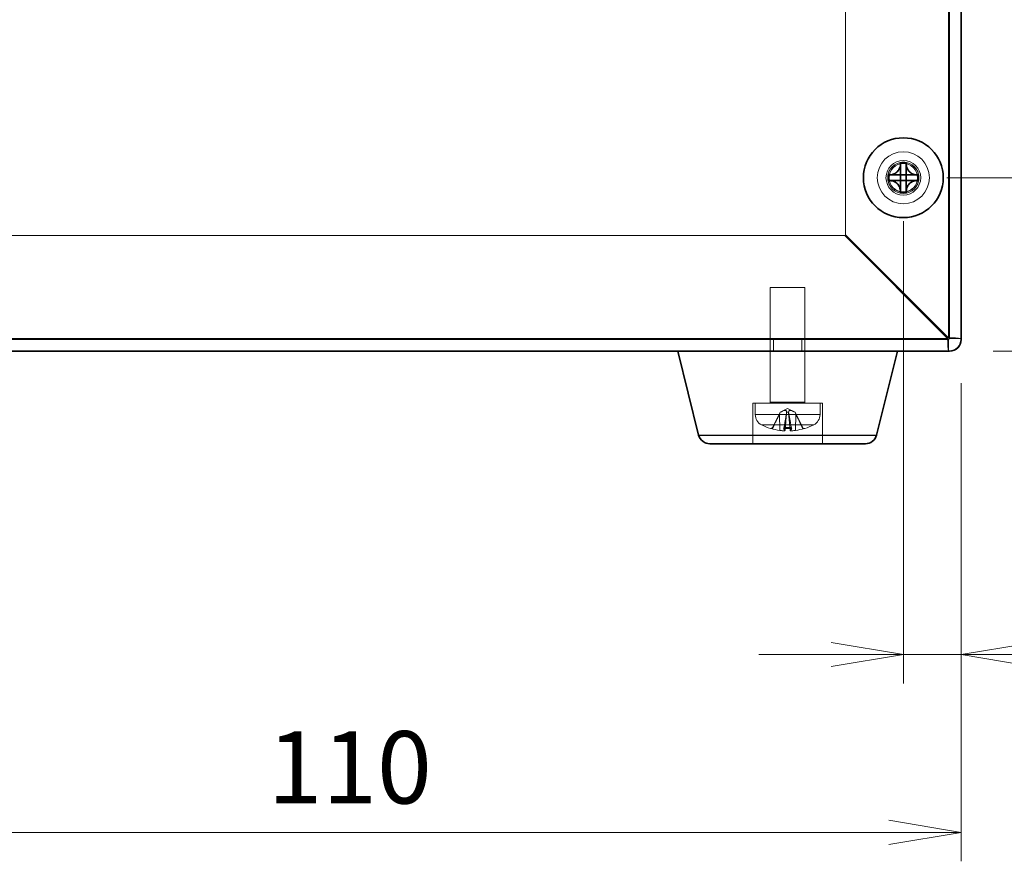
# Model space of a CAD drawing. Units: millimetres. Extents: x 36 to 2598, y 20 to 722.
# Drawn here: x 121 to 206, y 289 to 362 of the extents above; entities that cross this region are included whole.
import ezdxf

# ---------------------------------------------------------------- set-up
doc = ezdxf.new("R2010")
doc.units = ezdxf.units.MM
doc.header["$LTSCALE"] = 2.5
doc.layers.get('Defpoints').update_dxf_attribs({"lineweight": 25})
for name, color, linetype, lineweight in [('Dimension (ISO)', 7, 'Continuous', 18), ('Dimension (ISO) @ 1', 7, 'Continuous', 18), ('Hidden (ISO)', 7, 'Continuous', 18), ('Hidden Narrow (ISO)', 7, 'Continuous', 18), ('Visible (ISO)', 7, 'Continuous', 35), ('Visible Narrow (ISO)', 7, 'Continuous', 25)]:
    doc.layers.add(name, color=color, linetype=linetype, lineweight=lineweight)
doc.styles.add('Note Text (TK)', font='MS PGothic.ttf')
doc.dimstyles.new('Default - Method 1b (TK)', dxfattribs={"dimscale": 2.5, "dimtxt": 2.5, "dimasz": 2.5, "dimexe": 1, "dimexo": 1.5, "dimgap": 1, "dimtad": 1, "dimtoh": 1, "dimdsep": 46, "dimtxsty": 'Note Text (TK)', "dimblk": 'OPEN', "dimcen": 0.09, "dimdle": 5, "dimclrd": 100, "dimclre": 100, "dimclrt": 7, "dimadec": 1, "dimazin": 1, "dimtfac": 1, "dimtmove": 0, "dimatfit": 3, "dimldrblk": 'OPEN', "dimfxl": 1, "dimtolj": 1, "dimlwd": -1, "dimlwe": -1, "dimarcsym": 0})

# ---------------------------------------------------------------- blocks, each defined once
blk = doc.blocks.new('_Open')
at = {"color": 0, "linetype": 'ByBlock', "lineweight": -2}
for p, q in [((-1, 0.167), (0, 0)), ((-1, -0.167), (0, 0)), ((0, 0), (-1, 0))]:
    blk.add_line(p, q, dxfattribs=at)
blk = doc.blocks.new('*D91')
at = {"layer": 'Defpoints', "color": 0}
for p in [(92.716, 334.391), (202.716, 334.391), (202.716, 291.792)]:
    blk.add_point(p, dxfattribs=at)
at = {"layer": 'Dimension (ISO)', "color": 100}
for p, q in [((92.716, 330.641), (92.716, 289.292)), ((202.716, 330.641), (202.716, 289.292)), ((98.966, 291.792), (196.466, 291.792))]:
    blk.add_line(p, q, dxfattribs=at)
at = {"layer": 'Dimension (ISO)', "color": 100, "xscale": 6.25, "yscale": 6.25, "zscale": 6.25, "rotation": 180}
blk.add_blockref('_Open', (92.716, 291.792), dxfattribs=at)
at = {"layer": 'Dimension (ISO)', "color": 100, "xscale": 6.25, "yscale": 6.25, "zscale": 6.25}
blk.add_blockref('_Open', (202.716, 291.792), dxfattribs=at)
at = {"layer": 'Dimension (ISO)', "color": 7, "insert": (142.768, 297.417), "char_height": 6.25, "attachment_point": 4, "style": 'Note Text (TK)'}
blk.add_mtext('\\A1;110', dxfattribs=at)
blk = doc.blocks.new('*D90')
at = {"layer": 'Defpoints', "color": 0}
for p in [(197.716, 348.391), (202.716, 334.391), (202.716, 307.17)]:
    blk.add_point(p, dxfattribs=at)
at = {"layer": 'Dimension (ISO)', "color": 100}
for p, q in [((197.716, 344.641), (197.716, 304.67)), ((202.716, 330.641), (202.716, 304.67)), ((191.466, 307.17), (185.216, 307.17)), ((197.716, 307.17), (202.716, 307.17)), ((208.966, 307.17), (223.838, 307.17))]:
    blk.add_line(p, q, dxfattribs=at)
at = {"layer": 'Dimension (ISO)', "color": 100, "xscale": 6.25, "yscale": 6.25, "zscale": 6.25}
blk.add_blockref('_Open', (197.716, 307.17), dxfattribs=at)
at = {"layer": 'Dimension (ISO)', "color": 100, "xscale": 6.25, "yscale": 6.25, "zscale": 6.25, "rotation": 180}
blk.add_blockref('_Open', (202.716, 307.17), dxfattribs=at)
at = {"layer": 'Dimension (ISO)', "color": 7, "insert": (217.716, 312.795), "char_height": 6.25, "attachment_point": 4, "style": 'Note Text (TK)'}
blk.add_mtext('\\A1;5', dxfattribs=at)
blk = doc.blocks.new('*D89')
at = {"layer": 'Defpoints', "color": 0}
for p in [(197.716, 348.391), (201.716, 333.391), (234.584, 333.391)]:
    blk.add_point(p, dxfattribs=at)
at = {"layer": 'Dimension (ISO)', "color": 100}
for p, q in [((234.584, 354.641), (234.584, 360.891)), ((201.466, 348.391), (237.084, 348.391)), ((234.584, 348.391), (234.584, 333.391)), ((205.466, 333.391), (237.084, 333.391)), ((234.584, 327.141), (234.584, 320.891))]:
    blk.add_line(p, q, dxfattribs=at)
at = {"layer": 'Dimension (ISO)', "color": 100, "xscale": 6.25, "yscale": 6.25, "zscale": 6.25}
for p, rotation in [((234.584, 348.391), 270), ((234.584, 333.391), 90)]:
    blk.add_blockref('_Open', p, dxfattribs=dict(at, rotation=rotation))
at = {"layer": 'Dimension (ISO)', "color": 7, "insert": (228.959, 337.055), "char_height": 6.25, "attachment_point": 4, "rotation": 90, "style": 'Note Text (TK)'}
blk.add_mtext('\\A1;15', dxfattribs=at)

msp = doc.modelspace()

# ---------------------------------------------------------------- linework, layer by layer
at = {"layer": 'Hidden (ISO)'}
for p, q in [((192.7163, 343.4613), (192.7163, 367.2945)), ((201.7163, 334.4906), (201.7163, 367.2789)), ((192.6456, 343.3906), (102.787, 343.3906)), ((192.6456, 343.3906), (201.5456, 334.4906)), ((201.6163, 334.5613), (192.7163, 343.4613)), ((189.2163, 338.8906), (186.2163, 338.8906)), ((186.2163, 328.9906), (186.2163, 338.8906)), ((189.2163, 328.9906), (189.2163, 338.8906)), ((202.7163, 334.4906), (201.7163, 334.4906)), ((93.8163, 334.3906), (201.6163, 334.3906)), ((186.4868, 334.3906), (186.4868, 333.3906)), ((188.9458, 334.3906), (188.9458, 333.3906)), ((201.6163, 334.3906), (201.6163, 333.3906)), ((186.2163, 328.8906), (186.2163, 333.3906)), ((189.2163, 328.8906), (189.2163, 333.3906)), ((190.7163, 328.8906), (184.7163, 328.8906)), ((184.7163, 328.8906), (184.7163, 325.3906)), ((184.9163, 327.9185), (184.9163, 328.8906)), ((190.5163, 327.9185), (190.5163, 328.8906)), ((190.7163, 328.8906), (190.7163, 325.3906)), ((187.073, 328.1086), (186.4152, 326.7892)), ((187.7163, 328.4506), (187.073, 328.1086)), ((187.079, 328.1086), (187.073, 328.1086)), ((187.4913, 326.5336), (187.6301, 328.1207)), ((187.8041, 328.1086), (187.6286, 328.1086)), ((187.7163, 328.4506), (188.3596, 328.1086)), ((187.9414, 326.5336), (187.8025, 328.1207)), ((188.3596, 328.1086), (188.3536, 328.1086)), ((188.3596, 328.1086), (189.0174, 326.7892)), ((186.2827, 326.7072), (186.3258, 326.7072)), ((187.3677, 326.7072), (188.0649, 326.7072)), ((189.1069, 326.7072), (189.1499, 326.7072))]:
    msp.add_line(p, q, dxfattribs=at)
for radius in [2.25, 1.5, 1.25, 1.2295]:
    msp.add_circle((197.7163, 348.3906), radius, dxfattribs=at)
for centre, radius, start, end in [((201.6163, 334.4906), 1.1, 270, 0), ((201.6163, 334.4906), 0.1, 270, 0), ((186.1163, 328.9906), 0.1, 270, 0), ((189.3163, 328.9906), 0.1, 180, 270), ((185.9163, 327.9185), 1, 180, 243.256316), ((189.5163, 327.9185), 1, 296.743684, 0), ((187.7163, 331.4906), 5, 243.256316, 252.814748), ((186.2827, 326.8552), 0.148, 270, 333.5), ((189.1499, 326.8552), 0.148, 206.5, 270), ((187.7163, 331.4906), 5, 287.185252, 296.743684), ((186.2827, 326.8552), 0.148, 252.814748, 270), ((189.1499, 326.8552), 0.148, 270, 287.185252)]:
    msp.add_arc(centre, radius, start, end, dxfattribs=at)
for centre, major_axis, ratio, start_param, end_param in [((187.6554, 331.4617), (-2.1363, 4.5085), 0.9790668, 2.4071179, 2.5629281), ((188.0408, 331.4617), (-0.4424, -4.9694), 0.1839348, 5.9994532, 6.1552634), ((187.3919, 331.4617), (0.4424, -4.9694), 0.1839348, 0.1279219, 0.2837321), ((187.7773, 331.4617), (-2.1363, -4.5085), 0.9790668, 0.5786646, 0.7344747)]:
    msp.add_ellipse(centre, major_axis=major_axis, ratio=ratio, start_param=start_param, end_param=end_param, dxfattribs=at)
for points, knots in [([(197.4736, 348.6323), (197.4738, 348.6323), (197.474, 348.6323), (197.4742, 348.6325), (197.4742, 348.6325), (197.4743, 348.6325), (197.4743, 348.6325), (197.4743, 348.6326), (197.4743, 348.6326), (197.4744, 348.6326)], [0, 0, 0, 0, 0.00009646463, 0.00009646463, 0.00010488064, 0.00010488064, 0.00012128482, 0.00012128482, 0.00012939013, 0.00012939013, 0.00012939013, 0.00012939013]), ([(197.9583, 348.6326), (197.9583, 348.6326), (197.9583, 348.6326), (197.9583, 348.6325), (197.9583, 348.6325), (197.9584, 348.6325), (197.9584, 348.6325), (197.9585, 348.6324), (197.9585, 348.6324), (197.9585, 348.6324), (197.9585, 348.6324), (197.9586, 348.6324), (197.9586, 348.6324), (197.9586, 348.6324), (197.9586, 348.6324), (197.9586, 348.6323), (197.9587, 348.6323), (197.9587, 348.6323), (197.9587, 348.6323), (197.9587, 348.6323), (197.9588, 348.6323), (197.9588, 348.6323), (197.9588, 348.6323), (197.9588, 348.6323), (197.9588, 348.6323), (197.9588, 348.6323), (197.9589, 348.6323), (197.9589, 348.6323), (197.9589, 348.6323), (197.9589, 348.6323), (197.9589, 348.6323), (197.9589, 348.6323), (197.9589, 348.6323), (197.9589, 348.6323), (197.9589, 348.6323), (197.9589, 348.6323), (197.9589, 348.6323), (197.959, 348.6323), (197.959, 348.6323), (197.959, 348.6323)], [0.00008965089, 0.00008965089, 0.00008965089, 0.00008965089, 0.00009209837, 0.00009209837, 0.00010661838, 0.00010661838, 0.00012166479, 0.00012166479, 0.00012934104, 0.00012934104, 0.00013708954, 0.00013708954, 0.00014488864, 0.00014488864, 0.00015271644, 0.00015271644, 0.00016055111, 0.00016055111, 0.00016837128, 0.00016837128, 0.00017615622, 0.00017615622, 0.00018388616, 0.00018388616, 0.00018772484, 0.00018772484, 0.00019154286, 0.00019154286, 0.00019533812, 0.00019533812, 0.00019910856, 0.00019910856, 0.00020098389, 0.00020098389, 0.0002028523, 0.0002028523, 0.00020471355, 0.00020471355, 0.00021138262, 0.00021138262, 0.00021138262, 0.00021138262]), ([(201.5456, 334.4906), (201.5654, 334.007), (201.5852, 333.5459), (201.605, 333.4253), (201.6088, 333.4023), (201.6125, 333.3906), (201.6163, 333.3906)], [0, 0, 0, 0, 1.3189117, 1.3189117, 1.3189117, 1.5707963, 1.5707963, 1.5707963, 1.5707963]), ([(202.7163, 334.4906), (202.7163, 334.5104), (202.3588, 334.5302), (201.8905, 334.55), (201.801, 334.5538), (201.7087, 334.5576), (201.6163, 334.5613)], [0, 0, 0, 0, 1.3189117, 1.3189117, 1.3189117, 1.5707963, 1.5707963, 1.5707963, 1.5707963]), ([(187.6286, 328.1086), (187.6345, 328.1438), (187.6277, 328.1809), (187.5954, 328.2301), (187.5795, 328.246), (187.5391, 328.2694), (187.5145, 328.2767), (187.4556, 328.2767), (187.4234, 328.2694), (187.3552, 328.246), (187.3191, 328.2301), (187.2155, 328.1809), (187.1452, 328.1438), (187.079, 328.1086)], [0.237156848, 0.237156848, 0.237156848, 0.237156848, 0.25944116, 0.25944116, 0.271951046, 0.271951046, 0.284460932, 0.284460932, 0.296970818, 0.296970818, 0.309480704, 0.309480704, 0.331765015, 0.331765015, 0.331765015, 0.331765015]), ([(188.3536, 328.1086), (188.2875, 328.1438), (188.2171, 328.1809), (188.1135, 328.2301), (188.0775, 328.246), (188.0093, 328.2694), (187.9771, 328.2767), (187.9181, 328.2767), (187.8935, 328.2694), (187.8531, 328.246), (187.8372, 328.2301), (187.8049, 328.1809), (187.7981, 328.1438), (187.8041, 328.1086)], [0.237156848, 0.237156848, 0.237156848, 0.237156848, 0.25944116, 0.25944116, 0.271951046, 0.271951046, 0.284460932, 0.284460932, 0.296970818, 0.296970818, 0.309480704, 0.309480704, 0.331765015, 0.331765015, 0.331765015, 0.331765015]), ([(186.2826, 326.7138), (186.2966, 326.7097), (186.3121, 326.7072), (186.3437, 326.7072), (186.3648, 326.7115), (186.3977, 326.7255), (186.4154, 326.7376), (186.438, 326.7611), (186.4476, 326.7752), (186.4544, 326.7892)], [0.01784373, 0.01784373, 0.01784373, 0.01784373, 0.022009431, 0.022009431, 0.027493674, 0.027493674, 0.032968502, 0.032968502, 0.037453305, 0.037453305, 0.037453305, 0.037453305]), ([(187.3992, 326.7892), (187.3967, 326.7752), (187.3936, 326.7611), (187.3873, 326.7376), (187.3829, 326.7255), (187.3755, 326.7115), (187.3711, 326.7072), (187.3652, 326.7072), (187.3625, 326.7097), (187.3602, 326.7138)], [0.050445163, 0.050445163, 0.050445163, 0.050445163, 0.054929966, 0.054929966, 0.060404793, 0.060404793, 0.065889037, 0.065889037, 0.070054738, 0.070054738, 0.070054738, 0.070054738]), ([(188.0724, 326.7138), (188.0701, 326.7097), (188.0674, 326.7072), (188.0615, 326.7072), (188.0572, 326.7115), (188.0497, 326.7255), (188.0453, 326.7376), (188.039, 326.7611), (188.0359, 326.7752), (188.0334, 326.7892)], [0.01784373, 0.01784373, 0.01784373, 0.01784373, 0.022009431, 0.022009431, 0.027493674, 0.027493674, 0.032968502, 0.032968502, 0.037453305, 0.037453305, 0.037453305, 0.037453305]), ([(188.9782, 326.7892), (188.985, 326.7752), (188.9946, 326.7611), (189.0172, 326.7376), (189.0349, 326.7255), (189.0678, 326.7115), (189.0889, 326.7072), (189.1205, 326.7072), (189.136, 326.7097), (189.1501, 326.7138)], [0.050445162, 0.050445162, 0.050445162, 0.050445162, 0.054929965, 0.054929965, 0.060404793, 0.060404793, 0.065889036, 0.065889036, 0.070054737, 0.070054737, 0.070054737, 0.070054737]), ([(187.4854, 326.5434), (187.4938, 326.5363), (187.4933, 326.5298), (187.4713, 326.5199), (187.4498, 326.5166), (187.3943, 326.5134), (187.3569, 326.5134), (187.2704, 326.5171), (187.2212, 326.5208), (187.1281, 326.5302), (187.0781, 326.5363), (187.0298, 326.5434)], [0, 0, 0, 0, 0.014712606, 0.014712606, 0.029425212, 0.029425212, 0.04405813, 0.04405813, 0.058691048, 0.058691048, 0.07268335, 0.07268335, 0.07268335, 0.07268335]), ([(188.4029, 326.5434), (188.355, 326.5363), (188.3021, 326.5298), (188.2006, 326.5199), (188.152, 326.5165), (188.0715, 326.5134), (188.0341, 326.5134), (187.9774, 326.5171), (187.9581, 326.5208), (187.9398, 326.5302), (187.9388, 326.5363), (187.9472, 326.5434)], [0, 0, 0, 0, 0.014733795, 0.014733795, 0.029467591, 0.029467591, 0.044079321, 0.044079321, 0.058691052, 0.058691052, 0.072683354, 0.072683354, 0.072683354, 0.072683354])]:
    msp.add_open_spline(points, degree=3, knots=knots, dxfattribs=at)
for points in [[(201.6163, 334.3906), (201.5927, 334.3906), (201.5692, 334.4383), (201.5456, 334.4906)], [(201.7163, 334.4906), (201.7163, 334.5142), (201.6687, 334.5378), (201.6163, 334.5613)], [(187.079, 328.1086), (187.055, 328.0595), (187.0309, 328.0096), (187.0069, 327.9592)], [(187.6072, 327.9592), (187.6162, 328.0096), (187.6232, 328.0595), (187.6286, 328.1086)], [(187.8041, 328.1086), (187.8094, 328.0595), (187.8165, 328.0096), (187.8255, 327.9592)], [(188.4257, 327.9592), (188.4017, 328.0096), (188.3776, 328.0595), (188.3536, 328.1086)]]:
    msp.add_open_spline(points, degree=3, dxfattribs=at)
for points, weights in [([(187.0069, 327.9592), (186.8083, 327.5429), (186.4544, 326.7892)], [1.01691790176, 1.05572632423, 1.00708488194]), ([(187.3992, 326.7892), (187.5328, 327.5429), (187.6072, 327.9592)], [1.00708488194, 1.05572632423, 1.01691790176]), ([(187.8255, 327.9592), (187.8998, 327.5429), (188.0334, 326.7892)], [1.01691790176, 1.05572632423, 1.00708488194]), ([(188.9782, 326.7892), (188.6243, 327.5429), (188.4257, 327.9592)], [1.00708488194, 1.05572632423, 1.01691790176])]:
    msp.add_rational_spline(points, weights, degree=2, dxfattribs=at)
at = {"layer": 'Hidden Narrow (ISO)'}
for p, q in [((201.6163, 334.5613), (201.6163, 367.2945)), ((93.887, 334.4906), (201.5456, 334.4906)), ((186.2163, 328.9906), (189.2163, 328.9906)), ((184.9163, 327.9185), (190.5163, 327.9185)), ((187.0298, 326.5434), (187.0069, 327.9592)), ((187.4854, 326.5434), (187.6072, 327.9592)), ((187.9472, 326.5434), (187.8255, 327.9592)), ((188.4029, 326.5434), (188.4257, 327.9592)), ((189.9663, 327.0255), (185.4663, 327.0255)), ((186.4544, 326.7892), (186.4152, 326.7892)), ((188.0334, 326.7892), (187.3992, 326.7892)), ((189.0174, 326.7892), (188.9782, 326.7892)), ((186.239, 326.7138), (186.2826, 326.7138)), ((187.3602, 326.7138), (188.0724, 326.7138)), ((189.1501, 326.7138), (189.1936, 326.7138))]:
    msp.add_line(p, q, dxfattribs=at)
msp.add_circle((197.7163, 348.3906), 1.35, dxfattribs=at)
at = {"layer": 'Visible (ISO)'}
for p, q in [((202.7163, 368.1654), (202.7163, 334.3906)), ((197.4746, 349.6921), (197.4746, 349.5746)), ((197.4746, 348.6333), (197.4746, 349.5746)), ((197.958, 349.5746), (197.958, 349.6921)), ((197.958, 349.5746), (197.958, 348.6333)), ((196.5324, 348.6323), (196.4148, 348.6323)), ((196.4148, 348.149), (196.5324, 348.149)), ((196.5324, 348.6323), (197.4736, 348.6323)), ((197.4736, 348.149), (196.5324, 348.149)), ((197.4744, 348.6326), (197.4746, 348.6323)), ((197.4744, 348.1487), (197.4746, 348.149)), ((197.4746, 348.149), (197.4746, 348.6323)), ((197.4746, 348.6323), (197.958, 348.6323)), ((197.958, 348.149), (197.4746, 348.149)), ((197.4746, 347.2067), (197.4746, 348.148)), ((197.9583, 348.6326), (197.958, 348.6323)), ((197.958, 348.6323), (197.958, 348.149)), ((197.9583, 348.1487), (197.958, 348.149)), ((197.958, 348.148), (197.958, 347.2067)), ((197.959, 348.6323), (198.9003, 348.6323)), ((198.9003, 348.149), (197.959, 348.149)), ((199.0178, 348.6323), (198.9003, 348.6323)), ((198.9003, 348.149), (199.0178, 348.149)), ((197.4746, 347.2067), (197.4746, 347.0891)), ((197.958, 347.0891), (197.958, 347.2067)), ((201.7163, 333.3906), (93.7163, 333.3906)), ((180.0269, 326.1481), (178.2163, 333.3906)), ((195.4057, 326.1481), (197.2163, 333.3906)), ((194.4355, 325.3906), (180.9971, 325.3906))]:
    msp.add_line(p, q, dxfattribs=at)
msp.add_circle((197.7163, 348.3906), 3.45, dxfattribs=at)
for centre, start, end in [((201.7163, 334.3906), 270, 0), ((180.9971, 326.3906), 194.036243, 270), ((194.4355, 326.3906), 270, 345.963757)]:
    msp.add_arc(centre, 1, start, end, dxfattribs=at)
for centre, major_axis in [((197.7163, 347.0885), (4.2985, 0)), ((199.0185, 348.3906), (0, 4.2985)), ((196.4142, 348.3906), (0, -4.2985)), ((197.7163, 349.6928), (-4.2985, 0))]:
    msp.add_ellipse(centre, major_axis=major_axis, ratio=0.6066733, start_param=1.5145452, end_param=1.6270475, dxfattribs=at)
for points, knots in [([(197.4746, 349.5746), (197.4746, 349.4607), (197.4505, 349.345), (197.3607, 349.1247), (197.294, 349.0212), (197.1283, 348.8469), (197.0322, 348.7768), (196.8615, 348.6942), (196.793, 348.67), (196.6602, 348.6399), (196.596, 348.6323), (196.5324, 348.6323)], [0, 0, 0, 0, 0.03536856, 0.03536856, 0.07183781, 0.07183781, 0.10707602, 0.10707602, 0.12890702, 0.12890702, 0.14860901, 0.14860901, 0.14860901, 0.14860901]), ([(198.9003, 348.6323), (198.7864, 348.6323), (198.6707, 348.6564), (198.4504, 348.7462), (198.3469, 348.813), (198.1726, 348.9786), (198.1025, 349.0748), (198.0198, 349.2454), (197.9957, 349.3139), (197.9656, 349.4467), (197.958, 349.5109), (197.958, 349.5746)], [0, 0, 0, 0, 0.03536856, 0.03536856, 0.07183781, 0.07183781, 0.10707602, 0.10707602, 0.12890702, 0.12890702, 0.14860901, 0.14860901, 0.14860901, 0.14860901]), ([(196.5324, 348.149), (196.6463, 348.149), (196.762, 348.1248), (196.9822, 348.035), (197.0857, 347.9683), (197.2601, 347.8026), (197.3301, 347.7065), (197.4128, 347.5358), (197.4369, 347.4673), (197.4671, 347.3345), (197.4746, 347.2703), (197.4746, 347.2067)], [0, 0, 0, 0, 0.03536856, 0.03536856, 0.07183781, 0.07183781, 0.10707602, 0.10707602, 0.12890702, 0.12890702, 0.14860901, 0.14860901, 0.14860901, 0.14860901]), ([(197.4744, 348.6326), (197.4743, 348.6326), (197.4743, 348.6326), (197.4743, 348.6325), (197.4743, 348.6325), (197.4742, 348.6325), (197.4742, 348.6325), (197.4742, 348.6324), (197.4741, 348.6324), (197.4741, 348.6324), (197.4741, 348.6324), (197.4741, 348.6324), (197.4741, 348.6324), (197.474, 348.6324), (197.474, 348.6324), (197.474, 348.6323), (197.474, 348.6323), (197.4739, 348.6323), (197.4739, 348.6323), (197.4739, 348.6323), (197.4739, 348.6323), (197.4738, 348.6323), (197.4738, 348.6323), (197.4738, 348.6323), (197.4738, 348.6323), (197.4738, 348.6323), (197.4738, 348.6323), (197.4738, 348.6323), (197.4738, 348.6323), (197.4737, 348.6323), (197.4737, 348.6323), (197.4737, 348.6323), (197.4737, 348.6323), (197.4737, 348.6323), (197.4737, 348.6323), (197.4737, 348.6323), (197.4737, 348.6323), (197.4737, 348.6323), (197.4737, 348.6323), (197.4736, 348.6323)], [0.00008965089, 0.00008965089, 0.00008965089, 0.00008965089, 0.00009209837, 0.00009209837, 0.00010661838, 0.00010661838, 0.00012166479, 0.00012166479, 0.00012934104, 0.00012934104, 0.00013708954, 0.00013708954, 0.00014488864, 0.00014488864, 0.00015271644, 0.00015271644, 0.00016055111, 0.00016055111, 0.00016837128, 0.00016837128, 0.00017615622, 0.00017615622, 0.00018388616, 0.00018388616, 0.00018772484, 0.00018772484, 0.00019154286, 0.00019154286, 0.00019533812, 0.00019533812, 0.00019910856, 0.00019910856, 0.00020098389, 0.00020098389, 0.0002028523, 0.0002028523, 0.00020471355, 0.00020471355, 0.00021138262, 0.00021138262, 0.00021138262, 0.00021138262]), ([(197.4736, 348.149), (197.4738, 348.149), (197.474, 348.1489), (197.4742, 348.1488), (197.4742, 348.1488), (197.4743, 348.1487), (197.4743, 348.1487), (197.4743, 348.1487), (197.4743, 348.1487), (197.4744, 348.1487)], [0, 0, 0, 0, 0.00009646463, 0.00009646463, 0.00010488064, 0.00010488064, 0.00012128482, 0.00012128482, 0.00012939013, 0.00012939013, 0.00012939013, 0.00012939013]), ([(197.4746, 348.6333), (197.4746, 348.6331), (197.4746, 348.6329), (197.4745, 348.6327), (197.4745, 348.6327), (197.4744, 348.6327), (197.4744, 348.6326), (197.4744, 348.6326), (197.4744, 348.6326), (197.4744, 348.6326)], [0, 0, 0, 0, 0.00009646463, 0.00009646463, 0.00010488064, 0.00010488064, 0.00012128482, 0.00012128482, 0.00012939013, 0.00012939013, 0.00012939013, 0.00012939013]), ([(197.4744, 348.1487), (197.4744, 348.1487), (197.4744, 348.1487), (197.4744, 348.1486), (197.4744, 348.1486), (197.4745, 348.1485), (197.4745, 348.1485), (197.4745, 348.1485), (197.4745, 348.1485), (197.4745, 348.1484), (197.4745, 348.1484), (197.4746, 348.1484), (197.4746, 348.1484), (197.4746, 348.1483), (197.4746, 348.1483), (197.4746, 348.1483), (197.4746, 348.1483), (197.4746, 348.1482), (197.4746, 348.1482), (197.4746, 348.1482), (197.4746, 348.1482), (197.4746, 348.1482), (197.4746, 348.1481), (197.4746, 348.1481), (197.4746, 348.1481), (197.4746, 348.1481), (197.4746, 348.1481), (197.4746, 348.1481), (197.4746, 348.1481), (197.4746, 348.148), (197.4746, 348.148), (197.4746, 348.148), (197.4746, 348.148), (197.4746, 348.148), (197.4746, 348.148), (197.4746, 348.148), (197.4746, 348.148), (197.4746, 348.148), (197.4746, 348.148), (197.4746, 348.148)], [0.00008965089, 0.00008965089, 0.00008965089, 0.00008965089, 0.00009209837, 0.00009209837, 0.00010661838, 0.00010661838, 0.00012166479, 0.00012166479, 0.00012934104, 0.00012934104, 0.00013708954, 0.00013708954, 0.00014488864, 0.00014488864, 0.00015271644, 0.00015271644, 0.00016055111, 0.00016055111, 0.00016837128, 0.00016837128, 0.00017615622, 0.00017615622, 0.00018388616, 0.00018388616, 0.00018772484, 0.00018772484, 0.00019154286, 0.00019154286, 0.00019533812, 0.00019533812, 0.00019910856, 0.00019910856, 0.00020098389, 0.00020098389, 0.0002028523, 0.0002028523, 0.00020471355, 0.00020471355, 0.00021138262, 0.00021138262, 0.00021138262, 0.00021138262]), ([(197.9583, 348.6326), (197.9583, 348.6326), (197.9583, 348.6326), (197.9582, 348.6326), (197.9582, 348.6326), (197.9582, 348.6327), (197.9582, 348.6327), (197.9581, 348.6328), (197.9581, 348.6328), (197.9581, 348.6328), (197.9581, 348.6328), (197.9581, 348.6329), (197.9581, 348.6329), (197.9581, 348.6329), (197.9581, 348.6329), (197.958, 348.633), (197.958, 348.633), (197.958, 348.633), (197.958, 348.633), (197.958, 348.633), (197.958, 348.6331), (197.958, 348.6331), (197.958, 348.6331), (197.958, 348.6331), (197.958, 348.6331), (197.958, 348.6332), (197.958, 348.6332), (197.958, 348.6332), (197.958, 348.6332), (197.958, 348.6332), (197.958, 348.6332), (197.958, 348.6332), (197.958, 348.6332), (197.958, 348.6332), (197.958, 348.6332), (197.958, 348.6332), (197.958, 348.6332), (197.958, 348.6333), (197.958, 348.6333), (197.958, 348.6333)], [0.00008965089, 0.00008965089, 0.00008965089, 0.00008965089, 0.00009209837, 0.00009209837, 0.00010661838, 0.00010661838, 0.00012166479, 0.00012166479, 0.00012934104, 0.00012934104, 0.00013708954, 0.00013708954, 0.00014488864, 0.00014488864, 0.00015271644, 0.00015271644, 0.00016055111, 0.00016055111, 0.00016837128, 0.00016837128, 0.00017615622, 0.00017615622, 0.00018388616, 0.00018388616, 0.00018772484, 0.00018772484, 0.00019154286, 0.00019154286, 0.00019533812, 0.00019533812, 0.00019910856, 0.00019910856, 0.00020098389, 0.00020098389, 0.0002028523, 0.0002028523, 0.00020471355, 0.00020471355, 0.00021138262, 0.00021138262, 0.00021138262, 0.00021138262]), ([(197.958, 347.2067), (197.958, 347.3206), (197.9821, 347.4363), (198.0719, 347.6565), (198.1387, 347.76), (198.3043, 347.9344), (198.4004, 348.0044), (198.5711, 348.0871), (198.6396, 348.1112), (198.7724, 348.1414), (198.8366, 348.149), (198.9003, 348.149)], [0, 0, 0, 0, 0.03536856, 0.03536856, 0.07183781, 0.07183781, 0.10707602, 0.10707602, 0.12890702, 0.12890702, 0.14860901, 0.14860901, 0.14860901, 0.14860901]), ([(197.958, 348.148), (197.958, 348.148), (197.958, 348.1481), (197.958, 348.1482), (197.958, 348.1483), (197.9581, 348.1484), (197.9581, 348.1484), (197.9582, 348.1486), (197.9582, 348.1486), (197.9583, 348.1487)], [0, 0, 0, 0, 0.00003017608, 0.00003017608, 0.0000614034, 0.0000614034, 0.00009239456, 0.00009239456, 0.00012180794, 0.00012180794, 0.00012180794, 0.00012180794]), ([(197.959, 348.6323), (197.9588, 348.6323), (197.9586, 348.6323), (197.9584, 348.6325), (197.9584, 348.6325), (197.9584, 348.6325), (197.9583, 348.6325), (197.9583, 348.6326), (197.9583, 348.6326), (197.9583, 348.6326)], [0, 0, 0, 0, 0.00009646463, 0.00009646463, 0.00010488064, 0.00010488064, 0.00012128482, 0.00012128482, 0.00012939013, 0.00012939013, 0.00012939013, 0.00012939013]), ([(197.9583, 348.1487), (197.9583, 348.1487), (197.9584, 348.1488), (197.9585, 348.1488), (197.9586, 348.1489), (197.9587, 348.1489), (197.9587, 348.1489), (197.9589, 348.1489), (197.9589, 348.149), (197.959, 348.149)], [0.00008947069, 0.00008947069, 0.00008947069, 0.00008947069, 0.00011873267, 0.00011873267, 0.00014956432, 0.00014956432, 0.00018063092, 0.00018063092, 0.00021065183, 0.00021065183, 0.00021065183, 0.00021065183])]:
    msp.add_open_spline(points, degree=3, knots=knots, dxfattribs=at)
at = {"layer": 'Visible Narrow (ISO)'}
msp.add_line((180.0269, 326.1481), (195.4057, 326.1481), dxfattribs=at)

# ---------------------------------------------------------------- dimensions: what is measured, and where the dimension line sits
at = {"layer": 'Dimension (ISO) @ 1', "color": 100}
for base, p2, angle, picture, middle in [((234.5838, 333.3906), (201.7163, 333.3906), 90, '*D89', (234.5838, 340.8906)), ((202.7163, 307.1699), (202.7163, 334.3906), 180, '*D90', (219.5274, 307.1699))]:
    dim = msp.add_linear_dim(base=base, p1=(197.7163, 348.3906), p2=p2, angle=angle, dimstyle='Default - Method 1b (TK)', override={"dimscale": 1, "dimtxt": 6.25, "dimasz": 6.25, "dimexe": 2.5, "dimexo": 3.75, "dimgap": 2.5, "dimtoh": 0, "dimdec": 2, "dimcen": 0.225, "dimtol": 0, "dimlim": 0, "dimtp": 0, "dimtm": 0, "dimtdec": 2, "dimtix": 0, "dimtofl": 1, "dimtmove": 0, "dimatfit": 1}, dxfattribs=at)
    dim.commit()
    dim.dimension.update_dxf_attribs({"geometry": picture, "text_midpoint": middle, "dimtype": 128})
dim = msp.add_linear_dim(base=(202.7163, 291.7921), p1=(92.7163, 334.3906), p2=(202.7163, 334.3906), dimstyle='Default - Method 1b (TK)', override={"dimscale": 1, "dimtxt": 6.25, "dimasz": 6.25, "dimexe": 2.5, "dimexo": 3.75, "dimgap": 2.5, "dimtoh": 0, "dimdec": 2, "dimcen": 0.225, "dimtol": 0, "dimlim": 0, "dimtp": 0, "dimtm": 0, "dimtdec": 2, "dimtix": 0, "dimtofl": 0, "dimtmove": 0, "dimatfit": 1}, dxfattribs=at)
dim.commit()
dim.dimension.update_dxf_attribs({"geometry": '*D91', "text_midpoint": (148.9474, 291.7921), "dimtype": 128})

doc.saveas('drawing.dxf')
